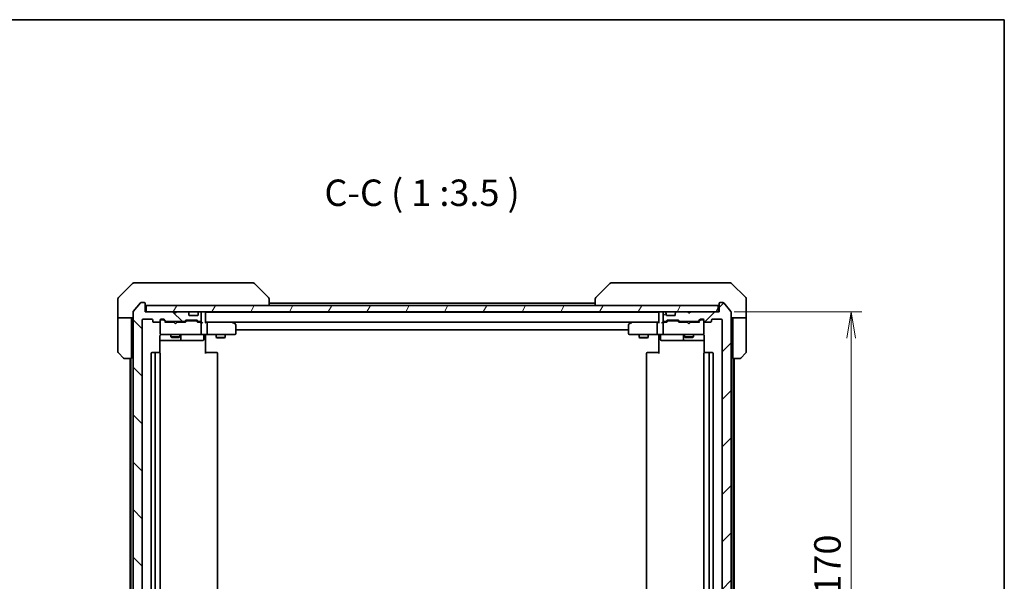
# Model space of a CAD drawing. Units: millimetres. Extents: x -1719 to 5379, y 28 to 1292.
# Drawn here: x 1093 to 1419, y 826 to 1012 of the extents above; entities that cross this region are included whole.
import ezdxf

# ---------------------------------------------------------------- set-up
doc = ezdxf.new("R2010")
doc.units = ezdxf.units.MM
doc.header["$LTSCALE"] = 3.5
doc.layers.get('Defpoints').update_dxf_attribs({"lineweight": 25})
for name, color, linetype, lineweight in [('Border (ISO)', 7, 'Continuous', 35), ('Dimension (ISO)', 7, 'Continuous', 18), ('Hatch (ISO)', 1, 'Continuous', 18), ('Symbol (ISO)', 7, 'Continuous', 18), ('Visible (ISO)', 7, 'Continuous', 35)]:
    doc.layers.add(name, color=color, linetype=linetype, lineweight=lineweight)
doc.styles.add('Note Text (TK)', font='MS PGothic.ttf')
doc.dimstyles.new('Default - Method 1b (TK)', dxfattribs={"dimscale": 3.5, "dimtxt": 2.5, "dimasz": 2.5, "dimexe": 1, "dimexo": 1.5, "dimgap": 1, "dimtad": 1, "dimrnd": 1e-08, "dimdsep": 46, "dimtxsty": 'Note Text (TK)', "dimblk": 'OPEN', "dimcen": 0.09, "dimdle": 5, "dimclrd": 100, "dimclre": 100, "dimclrt": 7, "dimadec": 1, "dimazin": 1, "dimtfac": 1, "dimtmove": 0, "dimatfit": 3, "dimldrblk": 'OPEN', "dimfxl": 1, "dimtolj": 1, "dimlwd": -1, "dimlwe": -1, "dimarcsym": 0})

# ---------------------------------------------------------------- blocks, each defined once
blk = doc.blocks.new('Borders tk図枠')
at = {"layer": 'Border (ISO)'}
for p, q in [((14.5, 289), (405.5, 289)), ((405.5, 289), (405.5, 8))]:
    blk.add_line(p, q, dxfattribs=at)
blk = doc.blocks.new('_Open')
at = {"color": 0, "linetype": 'ByBlock', "lineweight": -2}
for p, q in [((-1, 0.167), (0, 0)), ((-1, -0.167), (0, 0)), ((0, 0), (-1, 0))]:
    blk.add_line(p, q, dxfattribs=at)
blk = doc.blocks.new('*D11')
at = {"layer": 'Defpoints', "color": 0}
for p in [(1324.53, 914.85), (1324.53, 744.85), (1368.58, 744.85)]:
    blk.add_point(p, dxfattribs=at)
at = {"layer": 'Dimension (ISO)', "color": 100}
for p, q in [((1329.78, 914.85), (1372.08, 914.85)), ((1368.58, 906.1), (1368.58, 753.6)), ((1329.78, 744.85), (1372.08, 744.85))]:
    blk.add_line(p, q, dxfattribs=at)
at = {"layer": 'Dimension (ISO)', "color": 100, "xscale": 8.75, "yscale": 8.75, "zscale": 8.75}
for p, rotation in [((1368.58, 914.85), 90), ((1368.58, 744.85), 270)]:
    blk.add_blockref('_Open', p, dxfattribs=dict(at, rotation=rotation))
at = {"layer": 'Dimension (ISO)', "color": 7, "insert": (1360.7, 821.2), "char_height": 8.75, "attachment_point": 4, "rotation": 90, "style": 'Note Text (TK)'}
blk.add_mtext('\\A1;170', dxfattribs=at)

msp = doc.modelspace()

# ---------------------------------------------------------------- hatches: boundary and pattern name
at = {"layer": 'Hatch (ISO)'}
h = msp.add_hatch(dxfattribs=at)
h.set_pattern_fill('ANSI31', color=256, scale=88.9, angle=90.00021, style=0)
h.set_pattern_definition([(135.0002, (0, 0), (-7.857695, -7.85775), [])])
edge = h.paths.add_edge_path()
edge.add_ellipse((1134.5342, 917.5542), major_axis=(0, 0.3), ratio=1, start_angle=270, end_angle=360)
edge.add_line((1134.5342, 917.8542), (1133.4747, 917.8542))
edge.add_ellipse((1133.4747, 917.5542), major_axis=(-0.3, 0), ratio=1, start_angle=270, end_angle=320.194429)
edge.add_line((1133.2442, 917.7462), (1130.9037, 914.9376))
edge.add_ellipse((1131.1342, 914.7455), major_axis=(-0.1921, -0.2305), ratio=1, start_angle=270, end_angle=309.805571)
edge.add_line((1130.8342, 914.7455), (1130.8342, 744.9628))
edge.add_ellipse((1131.1342, 744.9628), major_axis=(0, -0.3), ratio=1, start_angle=270, end_angle=309.805571)
edge.add_line((1130.9037, 744.7707), (1133.2442, 741.9621))
edge.add_ellipse((1133.4747, 742.1542), major_axis=(0.1921, -0.2305), ratio=1, start_angle=270, end_angle=320.194429)
edge.add_line((1133.4747, 741.8542), (1134.5342, 741.8542))
edge.add_ellipse((1134.5342, 742.1542), major_axis=(0.3, 0), ratio=1, start_angle=270, end_angle=360)
edge.add_line((1134.8342, 742.1542), (1134.8342, 744.8542))
edge.add_line((1134.8342, 744.8542), (1144.3342, 744.8542))
edge.add_line((1144.3342, 744.8542), (1144.8342, 745.3542))
edge.add_line((1144.8342, 745.3542), (1145.3342, 744.8542))
edge.add_line((1145.3342, 744.8542), (1148.7099, 744.8542))
edge.add_ellipse((1148.7099, 745.1542), major_axis=(0.3, 0), ratio=1, start_angle=270, end_angle=315)
edge.add_line((1148.9221, 744.942), (1149.2463, 745.2663))
edge.add_ellipse((1149.0342, 745.4784), major_axis=(0.2121, 0.2121), ratio=1, start_angle=270, end_angle=315)
edge.add_line((1149.3342, 745.4784), (1149.3342, 745.8542))
edge.add_ellipse((1149.6342, 745.8542), major_axis=(0, 0.3), ratio=1, start_angle=0, end_angle=90, ccw=False)
edge.add_line((1149.6342, 746.1542), (1152.0342, 746.1542))
edge.add_ellipse((1152.0342, 745.8542), major_axis=(0.3, 0), ratio=1, start_angle=0, end_angle=90, ccw=False)
edge.add_line((1152.3342, 745.8542), (1152.3342, 745.4784))
edge.add_ellipse((1152.6342, 745.4784), major_axis=(0, -0.3), ratio=1, start_angle=270, end_angle=315)
edge.add_line((1152.4221, 745.2663), (1152.7463, 744.942))
edge.add_ellipse((1152.9585, 745.1542), major_axis=(0.2121, -0.2121), ratio=1, start_angle=270, end_angle=315)
edge.add_line((1152.9585, 744.8542), (1153.0342, 744.8542))
edge.add_ellipse((1153.0342, 745.1542), major_axis=(0.3, 0), ratio=1, start_angle=270, end_angle=360)
edge.add_line((1153.3342, 745.1542), (1153.3342, 747.8542))
edge.add_ellipse((1153.0342, 747.8542), major_axis=(0, 0.3), ratio=1, start_angle=270, end_angle=360)
edge.add_line((1153.0342, 748.1542), (1152.6585, 748.1542))
edge.add_ellipse((1152.6585, 747.8542), major_axis=(-0.3, 0), ratio=1, start_angle=270, end_angle=315)
edge.add_line((1152.4463, 748.0663), (1152.1221, 747.742))
edge.add_ellipse((1151.9099, 747.9542), major_axis=(-0.2121, -0.2121), ratio=1, start_angle=45, end_angle=90, ccw=False)
edge.add_line((1151.9099, 747.6542), (1148.4085, 747.6542))
edge.add_ellipse((1148.4085, 747.9542), major_axis=(-0.3, 0), ratio=1, start_angle=45, end_angle=90, ccw=False)
edge.add_line((1148.1963, 747.742), (1147.8721, 748.0663))
edge.add_ellipse((1147.6599, 747.8542), major_axis=(-0.2121, 0.2121), ratio=1, start_angle=270, end_angle=315)
edge.add_line((1147.6599, 748.1542), (1142.0085, 748.1542))
edge.add_ellipse((1142.0085, 747.8542), major_axis=(-0.3, 0), ratio=1, start_angle=270, end_angle=315)
edge.add_line((1141.7963, 748.0663), (1141.1721, 747.442))
edge.add_ellipse((1140.9599, 747.6542), major_axis=(-0.2121, -0.2121), ratio=1, start_angle=45, end_angle=90, ccw=False)
edge.add_line((1140.9599, 747.3542), (1140.1342, 747.3542))
edge.add_ellipse((1140.1342, 747.6542), major_axis=(-0.3, 0), ratio=1, start_angle=0, end_angle=90, ccw=False)
edge.add_line((1139.8342, 747.6542), (1139.8342, 748.0542))
edge.add_ellipse((1139.5342, 748.0542), major_axis=(0, 0.3), ratio=1, start_angle=270, end_angle=360)
edge.add_line((1139.5342, 748.3542), (1137.6342, 748.3542))
edge.add_ellipse((1137.6342, 748.0542), major_axis=(-0.3, 0), ratio=1, start_angle=270, end_angle=360)
edge.add_line((1137.3342, 748.0542), (1137.3342, 747.6542))
edge.add_ellipse((1137.0342, 747.6542), major_axis=(0, -0.3), ratio=1, start_angle=0, end_angle=90, ccw=False)
edge.add_line((1137.0342, 747.3542), (1134.1342, 747.3542))
edge.add_ellipse((1134.1342, 747.6542), major_axis=(-0.3, 0), ratio=1, start_angle=0, end_angle=90, ccw=False)
edge.add_line((1133.8342, 747.6542), (1133.8342, 912.0542))
edge.add_ellipse((1134.1342, 912.0542), major_axis=(0, 0.3), ratio=1, start_angle=0, end_angle=90, ccw=False)
edge.add_line((1134.1342, 912.3542), (1137.0342, 912.3542))
edge.add_ellipse((1137.0342, 912.0542), major_axis=(0.3, 0), ratio=1, start_angle=0, end_angle=90, ccw=False)
edge.add_line((1137.3342, 912.0542), (1137.3342, 911.6542))
edge.add_ellipse((1137.6342, 911.6542), major_axis=(0, -0.3), ratio=1, start_angle=270, end_angle=360)
edge.add_line((1137.6342, 911.3542), (1139.5342, 911.3542))
edge.add_ellipse((1139.5342, 911.6542), major_axis=(0.3, 0), ratio=1, start_angle=270, end_angle=360)
edge.add_line((1139.8342, 911.6542), (1139.8342, 912.0542))
edge.add_ellipse((1140.1342, 912.0542), major_axis=(0, 0.3), ratio=1, start_angle=0, end_angle=90, ccw=False)
edge.add_line((1140.1342, 912.3542), (1140.9599, 912.3542))
edge.add_ellipse((1140.9599, 912.0542), major_axis=(0.3, 0), ratio=1, start_angle=45, end_angle=90, ccw=False)
edge.add_line((1141.1721, 912.2663), (1141.7963, 911.642))
edge.add_ellipse((1142.0085, 911.8542), major_axis=(0.2121, -0.2121), ratio=1, start_angle=270, end_angle=315)
edge.add_line((1142.0085, 911.5542), (1147.6599, 911.5542))
edge.add_ellipse((1147.6599, 911.8542), major_axis=(0.3, 0), ratio=1, start_angle=270, end_angle=315)
edge.add_line((1147.8721, 911.642), (1148.1963, 911.9663))
edge.add_ellipse((1148.4085, 911.7542), major_axis=(0.2121, 0.2121), ratio=1, start_angle=45, end_angle=90, ccw=False)
edge.add_line((1148.4085, 912.0542), (1151.9099, 912.0542))
edge.add_ellipse((1151.9099, 911.7542), major_axis=(0.3, 0), ratio=1, start_angle=45, end_angle=90, ccw=False)
edge.add_line((1152.1221, 911.9663), (1152.4463, 911.642))
edge.add_ellipse((1152.6585, 911.8542), major_axis=(0.2121, -0.2121), ratio=1, start_angle=270, end_angle=315)
edge.add_line((1152.6585, 911.5542), (1153.0342, 911.5542))
edge.add_ellipse((1153.0342, 911.8542), major_axis=(0.3, 0), ratio=1, start_angle=270, end_angle=360)
edge.add_line((1153.3342, 911.8542), (1153.3342, 914.5542))
edge.add_ellipse((1153.0342, 914.5542), major_axis=(0, 0.3), ratio=1, start_angle=270, end_angle=360)
edge.add_line((1153.0342, 914.8542), (1152.9585, 914.8542))
edge.add_ellipse((1152.9585, 914.5542), major_axis=(-0.3, 0), ratio=1, start_angle=270, end_angle=315)
edge.add_line((1152.7463, 914.7663), (1152.4221, 914.442))
edge.add_ellipse((1152.6342, 914.2299), major_axis=(-0.2121, -0.2121), ratio=1, start_angle=270, end_angle=315)
edge.add_line((1152.3342, 914.2299), (1152.3342, 913.8542))
edge.add_ellipse((1152.0342, 913.8542), major_axis=(0, -0.3), ratio=1, start_angle=0, end_angle=90, ccw=False)
edge.add_line((1152.0342, 913.5542), (1149.6342, 913.5542))
edge.add_ellipse((1149.6342, 913.8542), major_axis=(-0.3, 0), ratio=1, start_angle=0, end_angle=90, ccw=False)
edge.add_line((1149.3342, 913.8542), (1149.3342, 914.2299))
edge.add_ellipse((1149.0342, 914.2299), major_axis=(0, 0.3), ratio=1, start_angle=270, end_angle=315)
edge.add_line((1149.2463, 914.442), (1148.9221, 914.7663))
edge.add_ellipse((1148.7099, 914.5542), major_axis=(-0.2121, 0.2121), ratio=1, start_angle=270, end_angle=315)
edge.add_line((1148.7099, 914.8542), (1145.3342, 914.8542))
edge.add_line((1145.3342, 914.8542), (1144.8342, 914.3542))
edge.add_line((1144.8342, 914.3542), (1144.3342, 914.8542))
edge.add_line((1144.3342, 914.8542), (1134.8342, 914.8542))
edge.add_line((1134.8342, 914.8542), (1134.8342, 917.5542))
h = msp.add_hatch(dxfattribs=at)
h.set_pattern_fill('ANSI31', color=256, scale=88.9, angle=14.999978, style=0)
h.set_pattern_definition([(60, (0, 0), (-9.623705, 5.55625), [])])
h.paths.add_polyline_path([(1324.5342, 914.8542), (1324.5342, 916.8542), (1135.1342, 916.8542), (1135.1342, 914.8542)])
h = msp.add_hatch(dxfattribs=at)
h.set_pattern_fill('ANSI31', color=256, scale=88.9, style=0)
h.set_pattern_definition([(45, (0, 0), (-7.857724, 7.857724), [])])
edge = h.paths.add_edge_path()
edge.add_ellipse((1325.1342, 917.5542), major_axis=(-0.3, 0), ratio=1, start_angle=270, end_angle=360)
edge.add_line((1324.8342, 917.5542), (1324.8342, 914.8542))
edge.add_line((1324.8342, 914.8542), (1315.3342, 914.8542))
edge.add_line((1315.3342, 914.8542), (1314.8342, 914.3542))
edge.add_line((1314.8342, 914.3542), (1314.3342, 914.8542))
edge.add_line((1314.3342, 914.8542), (1310.9585, 914.8542))
edge.add_ellipse((1310.9585, 914.5542), major_axis=(-0.3, 0), ratio=1, start_angle=270, end_angle=315)
edge.add_line((1310.7463, 914.7663), (1310.4221, 914.442))
edge.add_ellipse((1310.6342, 914.2299), major_axis=(-0.2121, -0.2121), ratio=1, start_angle=270, end_angle=315)
edge.add_line((1310.3342, 914.2299), (1310.3342, 913.8542))
edge.add_ellipse((1310.0342, 913.8542), major_axis=(0, -0.3), ratio=1, start_angle=0, end_angle=90, ccw=False)
edge.add_line((1310.0342, 913.5542), (1307.6342, 913.5542))
edge.add_ellipse((1307.6342, 913.8542), major_axis=(-0.3, 0), ratio=1, start_angle=0, end_angle=90, ccw=False)
edge.add_line((1307.3342, 913.8542), (1307.3342, 914.2299))
edge.add_ellipse((1307.0342, 914.2299), major_axis=(0, 0.3), ratio=1, start_angle=270, end_angle=315)
edge.add_line((1307.2463, 914.442), (1306.9221, 914.7663))
edge.add_ellipse((1306.7099, 914.5542), major_axis=(-0.2121, 0.2121), ratio=1, start_angle=270, end_angle=315)
edge.add_line((1306.7099, 914.8542), (1306.6342, 914.8542))
edge.add_ellipse((1306.6342, 914.5542), major_axis=(-0.3, 0), ratio=1, start_angle=270, end_angle=360)
edge.add_line((1306.3342, 914.5542), (1306.3342, 911.8542))
edge.add_ellipse((1306.6342, 911.8542), major_axis=(0, -0.3), ratio=1, start_angle=270, end_angle=360)
edge.add_line((1306.6342, 911.5542), (1307.0099, 911.5542))
edge.add_ellipse((1307.0099, 911.8542), major_axis=(0.3, 0), ratio=1, start_angle=270, end_angle=315)
edge.add_line((1307.2221, 911.642), (1307.5463, 911.9663))
edge.add_ellipse((1307.7585, 911.7542), major_axis=(0.2121, 0.2121), ratio=1, start_angle=45, end_angle=90, ccw=False)
edge.add_line((1307.7585, 912.0542), (1311.2599, 912.0542))
edge.add_ellipse((1311.2599, 911.7542), major_axis=(0.3, 0), ratio=1, start_angle=45, end_angle=90, ccw=False)
edge.add_line((1311.4721, 911.9663), (1311.7963, 911.642))
edge.add_ellipse((1312.0085, 911.8542), major_axis=(0.2121, -0.2121), ratio=1, start_angle=270, end_angle=315)
edge.add_line((1312.0085, 911.5542), (1317.6599, 911.5542))
edge.add_ellipse((1317.6599, 911.8542), major_axis=(0.3, 0), ratio=1, start_angle=270, end_angle=315)
edge.add_line((1317.8721, 911.642), (1318.4963, 912.2663))
edge.add_ellipse((1318.7085, 912.0542), major_axis=(0.2121, 0.2121), ratio=1, start_angle=45, end_angle=90, ccw=False)
edge.add_line((1318.7085, 912.3542), (1319.5342, 912.3542))
edge.add_ellipse((1319.5342, 912.0542), major_axis=(0.3, 0), ratio=1, start_angle=0, end_angle=90, ccw=False)
edge.add_line((1319.8342, 912.0542), (1319.8342, 911.6542))
edge.add_ellipse((1320.1342, 911.6542), major_axis=(0, -0.3), ratio=1, start_angle=270, end_angle=360)
edge.add_line((1320.1342, 911.3542), (1322.0342, 911.3542))
edge.add_ellipse((1322.0342, 911.6542), major_axis=(0.3, 0), ratio=1, start_angle=270, end_angle=360)
edge.add_line((1322.3342, 911.6542), (1322.3342, 912.0542))
edge.add_ellipse((1322.6342, 912.0542), major_axis=(0, 0.3), ratio=1, start_angle=0, end_angle=90, ccw=False)
edge.add_line((1322.6342, 912.3542), (1325.5342, 912.3542))
edge.add_ellipse((1325.5342, 912.0542), major_axis=(0.3, 0), ratio=1, start_angle=0, end_angle=90, ccw=False)
edge.add_line((1325.8342, 912.0542), (1325.8342, 747.6542))
edge.add_ellipse((1325.5342, 747.6542), major_axis=(0, -0.3), ratio=1, start_angle=0, end_angle=90, ccw=False)
edge.add_line((1325.5342, 747.3542), (1322.6342, 747.3542))
edge.add_ellipse((1322.6342, 747.6542), major_axis=(-0.3, 0), ratio=1, start_angle=0, end_angle=90, ccw=False)
edge.add_line((1322.3342, 747.6542), (1322.3342, 748.0542))
edge.add_ellipse((1322.0342, 748.0542), major_axis=(0, 0.3), ratio=1, start_angle=270, end_angle=360)
edge.add_line((1322.0342, 748.3542), (1320.1342, 748.3542))
edge.add_ellipse((1320.1342, 748.0542), major_axis=(-0.3, 0), ratio=1, start_angle=270, end_angle=360)
edge.add_line((1319.8342, 748.0542), (1319.8342, 747.6542))
edge.add_ellipse((1319.5342, 747.6542), major_axis=(0, -0.3), ratio=1, start_angle=0, end_angle=90, ccw=False)
edge.add_line((1319.5342, 747.3542), (1318.7085, 747.3542))
edge.add_ellipse((1318.7085, 747.6542), major_axis=(-0.3, 0), ratio=1, start_angle=45, end_angle=90, ccw=False)
edge.add_line((1318.4963, 747.442), (1317.8721, 748.0663))
edge.add_ellipse((1317.6599, 747.8542), major_axis=(-0.2121, 0.2121), ratio=1, start_angle=270, end_angle=315)
edge.add_line((1317.6599, 748.1542), (1312.0085, 748.1542))
edge.add_ellipse((1312.0085, 747.8542), major_axis=(-0.3, 0), ratio=1, start_angle=270, end_angle=315)
edge.add_line((1311.7963, 748.0663), (1311.4721, 747.742))
edge.add_ellipse((1311.2599, 747.9542), major_axis=(-0.2121, -0.2121), ratio=1, start_angle=45, end_angle=90, ccw=False)
edge.add_line((1311.2599, 747.6542), (1307.7585, 747.6542))
edge.add_ellipse((1307.7585, 747.9542), major_axis=(-0.3, 0), ratio=1, start_angle=45, end_angle=90, ccw=False)
edge.add_line((1307.5463, 747.742), (1307.2221, 748.0663))
edge.add_ellipse((1307.0099, 747.8542), major_axis=(-0.2121, 0.2121), ratio=1, start_angle=270, end_angle=315)
edge.add_line((1307.0099, 748.1542), (1306.6342, 748.1542))
edge.add_ellipse((1306.6342, 747.8542), major_axis=(-0.3, 0), ratio=1, start_angle=270, end_angle=360)
edge.add_line((1306.3342, 747.8542), (1306.3342, 745.1542))
edge.add_ellipse((1306.6342, 745.1542), major_axis=(0, -0.3), ratio=1, start_angle=270, end_angle=360)
edge.add_line((1306.6342, 744.8542), (1306.7099, 744.8542))
edge.add_ellipse((1306.7099, 745.1542), major_axis=(0.3, 0), ratio=1, start_angle=270, end_angle=315)
edge.add_line((1306.9221, 744.942), (1307.2463, 745.2663))
edge.add_ellipse((1307.0342, 745.4784), major_axis=(0.2121, 0.2121), ratio=1, start_angle=270, end_angle=315)
edge.add_line((1307.3342, 745.4784), (1307.3342, 745.8542))
edge.add_ellipse((1307.6342, 745.8542), major_axis=(0, 0.3), ratio=1, start_angle=0, end_angle=90, ccw=False)
edge.add_line((1307.6342, 746.1542), (1310.0342, 746.1542))
edge.add_ellipse((1310.0342, 745.8542), major_axis=(0.3, 0), ratio=1, start_angle=0, end_angle=90, ccw=False)
edge.add_line((1310.3342, 745.8542), (1310.3342, 745.4784))
edge.add_ellipse((1310.6342, 745.4784), major_axis=(0, -0.3), ratio=1, start_angle=270, end_angle=315)
edge.add_line((1310.4221, 745.2663), (1310.7463, 744.942))
edge.add_ellipse((1310.9585, 745.1542), major_axis=(0.2121, -0.2121), ratio=1, start_angle=270, end_angle=315)
edge.add_line((1310.9585, 744.8542), (1314.3342, 744.8542))
edge.add_line((1314.3342, 744.8542), (1314.8342, 745.3542))
edge.add_line((1314.8342, 745.3542), (1315.3342, 744.8542))
edge.add_line((1315.3342, 744.8542), (1324.8342, 744.8542))
edge.add_line((1324.8342, 744.8542), (1324.8342, 742.1542))
edge.add_ellipse((1325.1342, 742.1542), major_axis=(0, -0.3), ratio=1, start_angle=270, end_angle=360)
edge.add_line((1325.1342, 741.8542), (1326.1937, 741.8542))
edge.add_ellipse((1326.1937, 742.1542), major_axis=(0.3, 0), ratio=1, start_angle=270, end_angle=320.194429)
edge.add_line((1326.4241, 741.9621), (1328.7647, 744.7707))
edge.add_ellipse((1328.5342, 744.9628), major_axis=(0.1921, 0.2305), ratio=1, start_angle=270, end_angle=309.805571)
edge.add_line((1328.8342, 744.9628), (1328.8342, 914.7455))
edge.add_ellipse((1328.5342, 914.7455), major_axis=(0, 0.3), ratio=1, start_angle=270, end_angle=309.805571)
edge.add_line((1328.7647, 914.9376), (1326.4241, 917.7462))
edge.add_ellipse((1326.1937, 917.5542), major_axis=(-0.1921, 0.2305), ratio=1, start_angle=270, end_angle=320.194429)
edge.add_line((1326.1937, 917.8542), (1325.1342, 917.8542))

# ---------------------------------------------------------------- linework, layer by layer
at = {"layer": 'Visible (ISO)'}
for p, q in [((1130.6877, 924.2077), (1125.9806, 919.5006)), ((1131.0413, 924.3542), (1133.8342, 924.3542)), ((1135.1713, 924.3542), (1133.8342, 924.3542)), ((1136.6394, 924.3542), (1135.1713, 924.3542)), ((1169.6514, 924.3542), (1136.6394, 924.3542)), ((1170.6271, 924.3542), (1169.6514, 924.3542)), ((1170.9806, 924.2077), (1175.6877, 919.5006)), ((1288.6877, 924.2077), (1283.9806, 919.5006)), ((1290.0169, 924.3542), (1289.0413, 924.3542)), ((1323.029, 924.3542), (1290.0169, 924.3542)), ((1324.4971, 924.3542), (1323.029, 924.3542)), ((1325.8342, 924.3542), (1324.4971, 924.3542)), ((1325.8342, 924.3542), (1328.6271, 924.3542)), ((1333.6877, 919.5006), (1328.9806, 924.2077)), ((1125.8342, 916.8542), (1125.8342, 919.147)), ((1125.8342, 912.8542), (1125.8342, 916.8542)), ((1133.2442, 917.7462), (1130.9037, 914.9376)), ((1134.5342, 917.8542), (1133.4747, 917.8542)), ((1134.8342, 914.8542), (1134.8342, 917.5542)), ((1324.5342, 916.8542), (1135.1342, 916.8542)), ((1135.1342, 916.8542), (1135.1342, 914.8542)), ((1175.8342, 919.147), (1175.8342, 919.147)), ((1175.8342, 916.8542), (1175.8342, 919.147)), ((1283.8342, 917.6542), (1175.8342, 917.6542)), ((1283.8342, 919.147), (1283.8342, 919.147)), ((1283.8342, 919.147), (1283.8342, 916.8542)), ((1324.5342, 914.8542), (1324.5342, 916.8542)), ((1324.8342, 917.5542), (1324.8342, 914.8542)), ((1326.1937, 917.8542), (1325.1342, 917.8542)), ((1328.7647, 914.9376), (1326.4241, 917.7462)), ((1333.8342, 916.8542), (1333.8342, 919.147)), ((1333.8342, 912.8542), (1333.8342, 916.8542)), ((1130.8342, 912.8542), (1125.8342, 912.8542)), ((1125.8342, 912.8542), (1125.8342, 911.8542)), ((1130.3342, 911.8542), (1130.3342, 912.8542)), ((1130.8342, 914.7455), (1130.8342, 744.9628)), ((1144.3342, 914.8542), (1134.8342, 914.8542)), ((1135.1342, 914.8542), (1324.5342, 914.8542)), ((1144.8342, 914.3542), (1144.3342, 914.8542)), ((1144.508, 914.7663), (1144.4201, 914.8542)), ((1144.508, 914.7663), (1144.8772, 914.3971)), ((1145.3342, 914.8542), (1144.8342, 914.3542)), ((1148.7099, 914.8542), (1145.3342, 914.8542)), ((1149.2463, 914.442), (1148.9221, 914.7663)), ((1149.2668, 914.4216), (1149.2463, 914.442)), ((1149.3342, 913.8542), (1149.3342, 914.2299)), ((1152.0342, 913.5542), (1149.6342, 913.5542)), ((1152.3342, 914.2299), (1152.3342, 913.8542)), ((1152.4221, 914.442), (1152.4016, 914.4216)), ((1152.7463, 914.7663), (1152.4221, 914.442)), ((1153.0342, 914.8542), (1152.9585, 914.8542)), ((1153.3342, 911.8542), (1153.3342, 914.5542)), ((1154.8342, 914.6542), (1154.8342, 914.8542)), ((1154.8342, 914.5542), (1154.8342, 914.6542)), ((1304.8342, 914.6542), (1154.8342, 914.6542)), ((1154.8342, 911.2663), (1154.8342, 914.5542)), ((1304.8342, 914.8542), (1304.8342, 914.6542)), ((1304.8342, 914.6542), (1304.8342, 914.5542)), ((1304.8342, 914.5542), (1304.8342, 911.2663)), ((1306.3342, 914.5542), (1306.3342, 911.8542)), ((1306.7099, 914.8542), (1306.6342, 914.8542)), ((1307.2463, 914.442), (1306.9221, 914.7663)), ((1307.2668, 914.4216), (1307.2463, 914.442)), ((1307.3342, 913.8542), (1307.3342, 914.2299)), ((1310.0342, 913.5542), (1307.6342, 913.5542)), ((1310.3342, 914.2299), (1310.3342, 913.8542)), ((1310.4221, 914.442), (1310.4016, 914.4216)), ((1310.7463, 914.7663), (1310.4221, 914.442)), ((1314.3342, 914.8542), (1310.9585, 914.8542)), ((1314.8342, 914.3542), (1314.3342, 914.8542)), ((1315.3342, 914.8542), (1314.8342, 914.3542)), ((1324.8342, 914.8542), (1315.3342, 914.8542)), ((1328.8342, 744.9628), (1328.8342, 914.7455)), ((1333.8342, 912.8542), (1328.8342, 912.8542)), ((1329.3342, 912.8542), (1329.3342, 911.8542)), ((1333.8342, 911.8542), (1333.8342, 912.8542)), ((1125.8342, 911.8542), (1125.8342, 901.5613)), ((1130.3342, 899.3542), (1130.3342, 911.8542)), ((1133.8342, 747.6542), (1133.8342, 912.0542)), ((1134.1342, 912.3542), (1137.0342, 912.3542)), ((1137.3342, 912.0542), (1137.3342, 911.6542)), ((1137.6342, 911.3542), (1139.5342, 911.3542)), ((1139.8342, 911.6542), (1139.8342, 912.0542)), ((1139.8342, 911.6542), (1139.8342, 907.6542)), ((1140.1342, 912.3542), (1140.9599, 912.3542)), ((1140.6234, 912.1542), (1140.1342, 912.1542)), ((1140.7599, 912.1542), (1140.6234, 912.1542)), ((1140.9721, 912.0663), (1141.6842, 911.3542)), ((1141.1721, 912.2663), (1141.7963, 911.642)), ((1144.4201, 911.3542), (1141.5081, 911.3542)), ((1142.0085, 911.5542), (1147.6599, 911.5542)), ((1143.3342, 911.5542), (1143.3342, 911.3542)), ((1144.4801, 911.2942), (1144.4201, 911.3542)), ((1144.9201, 910.8542), (1144.4801, 911.2942)), ((1144.9201, 910.8542), (1145.3601, 911.2942)), ((1145.4201, 911.3542), (1145.3601, 911.2942)), ((1148.1603, 911.3542), (1145.4201, 911.3542)), ((1146.3342, 911.5542), (1146.3342, 911.3542)), ((1147.8721, 911.642), (1148.1963, 911.9663)), ((1147.9842, 911.3542), (1148.3963, 911.7663)), ((1148.4085, 912.0542), (1151.9099, 912.0542)), ((1148.7519, 911.8542), (1148.6085, 911.8542)), ((1151.5665, 911.8542), (1148.7519, 911.8542)), ((1151.7099, 911.8542), (1151.5665, 911.8542)), ((1151.9221, 911.7663), (1152.3342, 911.3542)), ((1152.1221, 911.9663), (1152.4463, 911.642)), ((1153.0342, 911.3542), (1152.1581, 911.3542)), ((1152.6585, 911.5542), (1153.0342, 911.5542)), ((1153.4099, 911.3542), (1153.0342, 911.3542)), ((1153.3342, 907.6542), (1153.3342, 911.0542)), ((1155.2099, 911.3542), (1154.8342, 911.3542)), ((1163.8009, 911.3542), (1155.2099, 911.3542)), ((1155.2099, 911.3542), (1304.4585, 911.3542)), ((1155.3342, 911.0542), (1155.3342, 907.6542)), ((1163.7708, 911.0542), (1163.9264, 911.2098)), ((1163.9809, 911.2942), (1163.9009, 911.3542)), ((1164.7142, 910.7442), (1163.9809, 911.2942)), ((1164.8342, 907.6542), (1164.8342, 910.5042)), ((1294.8342, 910.5042), (1294.8342, 907.6542)), ((1295.6875, 911.2942), (1294.9542, 910.7442)), ((1295.7675, 911.3542), (1295.6875, 911.2942)), ((1295.8976, 911.0542), (1295.742, 911.2098)), ((1304.4585, 911.3542), (1295.8675, 911.3542)), ((1304.3342, 911.0542), (1304.3342, 907.6542)), ((1304.8342, 911.3542), (1304.4585, 911.3542)), ((1306.6342, 911.3542), (1306.2585, 911.3542)), ((1306.3342, 911.0542), (1306.3342, 907.6542)), ((1306.6342, 911.5542), (1307.0099, 911.5542)), ((1307.5103, 911.3542), (1306.6342, 911.3542)), ((1307.2221, 911.642), (1307.5463, 911.9663)), ((1307.3342, 911.3542), (1307.7463, 911.7663)), ((1307.7585, 912.0542), (1311.2599, 912.0542)), ((1308.1019, 911.8542), (1307.9585, 911.8542)), ((1310.9165, 911.8542), (1308.1019, 911.8542)), ((1311.0599, 911.8542), (1310.9165, 911.8542)), ((1311.2721, 911.7663), (1311.6842, 911.3542)), ((1311.4721, 911.9663), (1311.7963, 911.642)), ((1314.3342, 911.3542), (1311.5081, 911.3542)), ((1312.0085, 911.5542), (1317.6599, 911.5542)), ((1313.3342, 911.5542), (1313.3342, 911.3542)), ((1314.3942, 911.2942), (1314.3342, 911.3542)), ((1314.8342, 910.8542), (1314.3942, 911.2942)), ((1314.8342, 910.8542), (1315.2742, 911.2942)), ((1315.3342, 911.3542), (1315.2742, 911.2942)), ((1318.1603, 911.3542), (1315.3342, 911.3542)), ((1316.3342, 911.5542), (1316.3342, 911.3542)), ((1317.8721, 911.642), (1318.4963, 912.2663)), ((1317.9842, 911.3542), (1318.6963, 912.0663)), ((1318.7085, 912.3542), (1319.5342, 912.3542)), ((1319.045, 912.1542), (1318.9085, 912.1542)), ((1319.5342, 912.1542), (1319.045, 912.1542)), ((1319.8342, 912.0542), (1319.8342, 911.6542)), ((1319.8342, 907.6542), (1319.8342, 911.6542)), ((1320.1342, 911.3542), (1322.0342, 911.3542)), ((1322.3342, 911.6542), (1322.3342, 912.0542)), ((1322.6342, 912.3542), (1325.5342, 912.3542)), ((1325.8342, 912.0542), (1325.8342, 747.6542)), ((1329.3342, 899.3542), (1329.3342, 911.8542)), ((1333.8342, 911.8542), (1333.8342, 901.5613)), ((1139.7444, 901.2682), (1139.7444, 906.8542)), ((1139.8342, 907.6542), (1139.8342, 907.6308)), ((1140.1342, 907.3542), (1141.0196, 907.3542)), ((1141.0196, 907.3542), (1152.216, 907.3542)), ((1143.3342, 907.3542), (1143.3342, 906.5042)), ((1143.3342, 906.5042), (1146.3342, 906.5042)), ((1143.6409, 906.3508), (1143.3342, 906.5042)), ((1146.0275, 906.3508), (1143.6409, 906.3508)), ((1146.0275, 906.3508), (1146.3342, 906.5042)), ((1146.3342, 907.3542), (1146.3342, 906.5042)), ((1146.6287, 905.6542), (1146.6287, 907.0542)), ((1152.216, 907.3542), (1153.0342, 907.3542)), ((1155.2099, 907.3542), (1153.0342, 907.3542)), ((1154.2329, 907.0542), (1154.2329, 905.6542)), ((1154.8342, 907.3464), (1154.8342, 907.1291)), ((1154.8342, 906.8542), (1154.8342, 907.1291)), ((1154.8342, 906.8542), (1154.8342, 901.0542)), ((1155.2099, 907.3542), (1163.7708, 907.3542)), ((1158.3342, 907.3542), (1158.3342, 906.3042)), ((1158.3342, 906.3042), (1161.3342, 906.3042)), ((1158.6409, 906.1508), (1158.3342, 906.3042)), ((1161.0275, 906.1508), (1158.6409, 906.1508)), ((1161.0275, 906.1508), (1161.3342, 906.3042)), ((1161.3342, 907.3542), (1161.3342, 906.3042)), ((1163.7708, 907.3542), (1164.5342, 907.3542)), ((1164.8342, 908.8542), (1294.8342, 908.8542)), ((1295.1342, 907.3542), (1295.8976, 907.3542)), ((1295.8976, 907.3542), (1304.4585, 907.3542)), ((1298.3342, 907.3542), (1298.3342, 906.3042)), ((1298.3342, 906.3042), (1301.3342, 906.3042)), ((1298.6409, 906.1508), (1298.3342, 906.3042)), ((1301.0275, 906.1508), (1298.6409, 906.1508)), ((1301.0275, 906.1508), (1301.3342, 906.3042)), ((1301.3342, 907.3542), (1301.3342, 906.3042)), ((1306.6342, 907.3542), (1304.4585, 907.3542)), ((1304.8342, 907.1291), (1304.8342, 907.3464)), ((1304.8342, 907.1291), (1304.8342, 906.8542)), ((1304.8342, 901.0542), (1304.8342, 906.8542)), ((1305.4355, 907.0542), (1305.4355, 905.6542)), ((1306.6342, 907.3542), (1307.4524, 907.3542)), ((1307.4524, 907.3542), (1318.6488, 907.3542)), ((1313.0397, 907.0542), (1313.0397, 905.6542)), ((1313.3342, 907.3542), (1313.3342, 906.5042)), ((1313.3342, 906.5042), (1316.3342, 906.5042)), ((1313.6409, 906.3508), (1313.3342, 906.5042)), ((1316.0275, 906.3508), (1313.6409, 906.3508)), ((1316.0275, 906.3508), (1316.3342, 906.5042)), ((1316.3342, 907.3542), (1316.3342, 906.5042)), ((1318.6488, 907.3542), (1319.5342, 907.3542)), ((1319.8342, 907.6308), (1319.8342, 907.6542)), ((1319.924, 906.8542), (1319.924, 901.2682)), ((1139.7444, 905.3542), (1146.1571, 905.3542)), ((1146.1571, 905.3542), (1146.3287, 905.3542)), ((1146.3287, 905.3542), (1150.0032, 905.3542)), ((1150.0032, 905.3542), (1153.9329, 905.3542)), ((1305.7355, 905.3542), (1309.6651, 905.3542)), ((1309.6651, 905.3542), (1313.3397, 905.3542)), ((1313.3397, 905.3542), (1313.5112, 905.3542)), ((1313.5112, 905.3542), (1319.924, 905.3542)), ((1127.6877, 899.5006), (1125.9806, 901.2077)), ((1136.8342, 901.0542), (1136.8342, 758.6542)), ((1138.4342, 901.3542), (1137.1342, 901.3542)), ((1138.1342, 901.0542), (1138.1342, 758.6542)), ((1138.6271, 901.3542), (1138.4342, 901.3542)), ((1138.6271, 901.3542), (1138.7685, 901.3542)), ((1139.4756, 901.3542), (1138.7685, 901.3542)), ((1139.4756, 901.3542), (1139.5342, 901.3542)), ((1139.8342, 758.6542), (1139.8342, 901.0542)), ((1154.8342, 901.3542), (1155.2484, 901.3542)), ((1157.6271, 901.3542), (1155.2484, 901.3542)), ((1157.6271, 901.3542), (1157.7685, 901.3542)), ((1158.4756, 901.3542), (1157.7685, 901.3542)), ((1158.4756, 901.3542), (1158.5342, 901.3542)), ((1158.8342, 758.6542), (1158.8342, 901.0542)), ((1300.8342, 901.0542), (1300.8342, 758.6542)), ((1301.1342, 901.3542), (1301.1928, 901.3542)), ((1301.8999, 901.3542), (1301.1928, 901.3542)), ((1301.8999, 901.3542), (1302.0413, 901.3542)), ((1304.42, 901.3542), (1302.0413, 901.3542)), ((1304.42, 901.3542), (1304.8342, 901.3542)), ((1319.8342, 901.0542), (1319.8342, 758.6542)), ((1320.1342, 901.3542), (1320.1928, 901.3542)), ((1320.8999, 901.3542), (1320.1928, 901.3542)), ((1320.8999, 901.3542), (1321.0413, 901.3542)), ((1321.2342, 901.3542), (1321.0413, 901.3542)), ((1322.5342, 901.3542), (1321.2342, 901.3542)), ((1321.5342, 758.6542), (1321.5342, 901.0542)), ((1322.8342, 758.6542), (1322.8342, 901.0542)), ((1333.6877, 901.2077), (1331.9806, 899.5006)), ((1130.3342, 899.3542), (1128.0413, 899.3542)), ((1129.8342, 899.3542), (1129.8342, 760.3542)), ((1130.1342, 899.3542), (1130.1342, 760.3542)), ((1331.6271, 899.3542), (1329.3342, 899.3542)), ((1329.5342, 760.3542), (1329.5342, 899.3542)), ((1329.8342, 760.3542), (1329.8342, 899.3542))]:
    msp.add_line(p, q, dxfattribs=at)
for centre, radius, start, end in [((1131.0413, 923.8542), 0.5, 90, 135), ((1170.6271, 923.8542), 0.5, 45, 90), ((1289.0413, 923.8542), 0.5, 90, 135), ((1328.6271, 923.8542), 0.5, 45, 90), ((1126.3342, 919.147), 0.5, 135, 180), ((1175.3342, 919.147), 0.5, 0, 45), ((1284.3342, 919.147), 0.5, 135, 180), ((1333.3342, 919.147), 0.5, 0, 45), ((1133.4747, 917.5542), 0.3, 90, 140.194429), ((1134.5342, 917.5542), 0.3, 0, 90), ((1135.1342, 917.1542), 0.3, 180, 270), ((1324.5342, 917.1542), 0.3, 270, 0), ((1325.1342, 917.5542), 0.3, 90, 180), ((1326.1937, 917.5542), 0.3, 39.805571, 90), ((1131.1342, 914.7455), 0.3, 140.194429, 180), ((1144.7201, 914.5542), 0.3, 135, 146.686674), ((1148.7099, 914.5542), 0.3, 45, 90), ((1149.0342, 914.2299), 0.3, 0, 45), ((1149.6342, 913.8542), 0.3, 180, 270), ((1152.0342, 913.8542), 0.3, 270, 0), ((1152.6342, 914.2299), 0.3, 135, 180), ((1152.9585, 914.5542), 0.3, 90, 135), ((1153.0342, 914.5542), 0.3, 0, 90), ((1154.5342, 914.5542), 0.3, 0, 90), ((1305.1342, 914.5542), 0.3, 90, 180), ((1306.6342, 914.5542), 0.3, 90, 180), ((1306.7099, 914.5542), 0.3, 45, 90), ((1307.0342, 914.2299), 0.3, 0, 45), ((1307.6342, 913.8542), 0.3, 180, 270), ((1310.0342, 913.8542), 0.3, 270, 0), ((1310.6342, 914.2299), 0.3, 135, 180), ((1310.9585, 914.5542), 0.3, 90, 135), ((1328.5342, 914.7455), 0.3, 0, 39.805571), ((1134.1342, 912.0542), 0.3, 90, 180), ((1137.0342, 912.0542), 0.3, 0, 90), ((1137.6342, 911.6542), 0.3, 180, 270), ((1139.5342, 911.6542), 0.3, 270, 0), ((1140.1342, 912.0542), 0.3, 90, 180), ((1140.1342, 911.8542), 0.3, 90, 180), ((1140.9599, 912.0542), 0.3, 45, 90), ((1142.0085, 911.8542), 0.3, 225, 270), ((1147.6599, 911.8542), 0.3, 270, 315), ((1148.4085, 911.7542), 0.3, 90, 135), ((1151.9099, 911.7542), 0.3, 45, 90), ((1152.6585, 911.8542), 0.3, 225, 270), ((1153.0342, 911.8542), 0.3, 270, 0), ((1153.0342, 911.0542), 0.3, 66.562016, 90), ((1153.0342, 911.0542), 0.3, 0, 31.244455), ((1163.8009, 911.0542), 0.3, 66.562004, 90), ((1163.8009, 911.0542), 0.3, 53.130102, 66.562021), ((1164.5342, 910.5042), 0.3, 0, 53.130102), ((1295.1342, 910.5042), 0.3, 126.869898, 180), ((1295.8675, 911.0542), 0.3, 113.437984, 126.869898), ((1295.8675, 911.0542), 0.3, 90, 113.437984), ((1306.6342, 911.8542), 0.3, 180, 270), ((1306.6342, 911.0542), 0.3, 148.755545, 180), ((1306.6342, 911.0542), 0.3, 90, 113.437996), ((1307.0099, 911.8542), 0.3, 270, 315), ((1307.7585, 911.7542), 0.3, 90, 135), ((1311.2599, 911.7542), 0.3, 45, 90), ((1312.0085, 911.8542), 0.3, 225, 270), ((1317.6599, 911.8542), 0.3, 270, 315), ((1318.7085, 912.0542), 0.3, 90, 135), ((1319.5342, 912.0542), 0.3, 0, 90), ((1319.5342, 911.8542), 0.3, 0, 90), ((1320.1342, 911.6542), 0.3, 180, 270), ((1322.0342, 911.6542), 0.3, 270, 0), ((1322.6342, 912.0542), 0.3, 90, 180), ((1325.5342, 912.0542), 0.3, 0, 90), ((1140.1342, 907.6542), 0.3, 180, 270), ((1140.1342, 907.6287), 0.3, 180, 284.477512), ((1140.3342, 906.8542), 0.5, 90, 104.477512), ((1146.9287, 907.0542), 0.3, 90, 180), ((1153.0342, 907.6542), 0.3, 270, 0), ((1154.5329, 907.0542), 0.3, 90, 180), ((1164.5342, 907.6542), 0.3, 270, 0), ((1295.1342, 907.6542), 0.3, 180, 270), ((1305.1355, 907.0542), 0.3, 0, 90), ((1306.6342, 907.6542), 0.3, 180, 270), ((1312.7397, 907.0542), 0.3, 0, 90), ((1319.3342, 906.8542), 0.5, 75.522488, 90), ((1319.5342, 907.6287), 0.3, 255.522488, 0), ((1319.5342, 907.6542), 0.3, 270, 0), ((1146.3287, 905.6542), 0.3, 270, 0), ((1153.9329, 905.6542), 0.3, 270, 0), ((1305.7355, 905.6542), 0.3, 180, 270), ((1313.3397, 905.6542), 0.3, 180, 270), ((1126.3342, 901.5613), 0.5, 180, 225), ((1137.1342, 901.0542), 0.3, 90, 180), ((1138.4342, 901.0542), 0.3, 90, 180), ((1139.5342, 901.0542), 0.3, 0, 90), ((1158.5342, 901.0542), 0.3, 0, 90), ((1301.1342, 901.0542), 0.3, 90, 180), ((1320.1342, 901.0542), 0.3, 90, 180), ((1321.2342, 901.0542), 0.3, 0, 90), ((1322.5342, 901.0542), 0.3, 0, 90), ((1333.3342, 901.5613), 0.5, 315, 0), ((1128.0413, 899.8542), 0.5, 225, 270), ((1331.6271, 899.8542), 0.5, 270, 315)]:
    msp.add_arc(centre, radius, start, end, dxfattribs=at)
for centre, major_axis, ratio, start_param, end_param in [((1140.7599, 911.8542), (0.3, 0), 0.99985076, 0.78532354, 1.57079633), ((1141.405, 911.0542), (-0.1246, -0.2958), 0.40041045, 3.30861727, 3.95211838), ((1148.2634, 911.0542), (0.1246, -0.2958), 0.40041045, 2.33106693, 2.97456804), ((1148.6085, 911.5542), (-0.3, 0), 0.99985076, 4.71238898, 5.49786177), ((1151.7099, 911.5542), (0.3, 0), 0.99985076, 0.78532354, 1.57079633), ((1152.055, 911.0542), (-0.1246, -0.2958), 0.40041045, 3.30861727, 3.95211838), ((1153.002, 911.0542), (0.6487, 0.2044), 0.33843751, 1.23011504, 1.46454615), ((1153.0342, 911.0767), (0.2515, 0.483), 0.33843751, 4.88684285, 5.16156968), ((1153.4099, 911.0542), (0.4243, 0), 0.70710678, 0.78539816, 1.57079633), ((1153.7099, 911.0542), (0.2772, -0.2772), 0.41421356, 1.17809725, 1.96349541), ((1154.5342, 911.0542), (-0.2772, -0.2772), 0.41421356, 1.96349541, 2.74889357), ((1155.2099, 911.0542), (0, 0.3), 0.41421356, 4.71238898, 6.28318531), ((1163.7708, 911.0767), (-0.2411, 0.4823), 0.37002441, 4.52944541, 4.80417225), ((1295.8976, 911.0767), (0.2411, 0.4823), 0.37002441, 1.47901306, 1.75373989), ((1304.4585, 911.0542), (0, -0.3), 0.41421356, 3.14159265, 4.71238898), ((1305.1342, 911.0542), (-0.2772, 0.2772), 0.41421356, 0.39269908, 1.17809725), ((1305.9585, 911.0542), (-0.2772, -0.2772), 0.41421356, 4.3196899, 5.10508806), ((1306.2585, 911.0542), (-0.4243, 0), 0.70710678, 4.71238898, 5.49778714), ((1306.6342, 911.0767), (-0.2515, 0.483), 0.33843751, 1.12161563, 1.39634246), ((1306.6664, 911.0542), (-0.6487, 0.2044), 0.33843751, 4.81863915, 5.05307036), ((1307.6134, 911.0542), (0.1246, -0.2958), 0.40041045, 2.33106693, 2.97456804), ((1307.9585, 911.5542), (-0.3, 0), 0.99985076, 4.71238898, 5.49786177), ((1311.0599, 911.5542), (0.3, 0), 0.99985076, 0.78532354, 1.57079633), ((1311.405, 911.0542), (-0.1246, -0.2958), 0.40041045, 3.30861727, 3.95211838), ((1318.2634, 911.0542), (0.1246, -0.2958), 0.40041045, 2.33106693, 2.97456804), ((1318.9085, 911.8542), (-0.3, 0), 0.99985076, 4.71238898, 5.49786177), ((1155.2099, 907.6542), (0, 0.3), 0.41421356, 3.14159265, 4.71238898), ((1304.4585, 907.6542), (0, -0.3), 0.41421356, 4.71238898, 6.28318531)]:
    msp.add_ellipse(centre, major_axis=major_axis, ratio=ratio, start_param=start_param, end_param=end_param, dxfattribs=at)
for points, knots in [([(1153.1535, 911.3294), (1153.1591, 911.327), (1153.1645, 911.3244), (1153.1985, 911.3072), (1153.2247, 911.2878), (1153.262, 911.2506), (1153.2785, 911.2298), (1153.2907, 911.2098)], [0.3810312192, 0.3810312192, 0.3810312192, 0.3810312192, 0.382741903, 0.382741903, 0.3917616542, 0.3917616542, 0.3985536381, 0.3985536381, 0.3985536381, 0.3985536381]), ([(1163.9202, 911.3294), (1163.9213, 911.3267), (1163.9223, 911.3238), (1163.9272, 911.307), (1163.93, 911.2855), (1163.9301, 911.2486), (1163.9289, 911.229), (1163.9264, 911.2098)], [0.250886766, 0.250886766, 0.250886766, 0.250886766, 0.2528779694, 0.2528779694, 0.2619584182, 0.2619584182, 0.268388032, 0.268388032, 0.268388032, 0.268388032]), ([(1295.7482, 911.3294), (1295.7472, 911.327), (1295.7463, 911.3244), (1295.7411, 911.3072), (1295.7386, 911.2878), (1295.7381, 911.2506), (1295.7394, 911.2298), (1295.742, 911.2098)], [0.3810312192, 0.3810312192, 0.3810312192, 0.3810312192, 0.382741903, 0.382741903, 0.3917616542, 0.3917616542, 0.3985536381, 0.3985536381, 0.3985536381, 0.3985536381]), ([(1306.5149, 911.3294), (1306.5086, 911.3267), (1306.5025, 911.3238), (1306.47, 911.307), (1306.4409, 911.2855), (1306.4047, 911.2486), (1306.3894, 911.229), (1306.3777, 911.2098)], [0.250886766, 0.250886766, 0.250886766, 0.250886766, 0.2528779694, 0.2528779694, 0.2619584182, 0.2619584182, 0.268388032, 0.268388032, 0.268388032, 0.268388032]), ([(1139.8342, 907.1291), (1139.8138, 907.1006), (1139.7966, 907.0697), (1139.7596, 906.9851), (1139.7444, 906.9144), (1139.7444, 906.8542)], [0.1237212871, 0.1237212871, 0.1237212871, 0.1237212871, 0.1333697264, 0.1333697264, 0.1514440253, 0.1514440253, 0.1514440253, 0.1514440253]), ([(1139.8342, 907.1291), (1139.8538, 907.1566), (1139.8763, 907.182), (1139.9459, 907.2485), (1140.0118, 907.2906), (1140.0855, 907.3201), (1140.0993, 907.325), (1140.1136, 907.3294)], [-0.1237212871, -0.1237212871, -0.1237212871, -0.1237212871, -0.1144259318, -0.1144259318, -0.0948543073, -0.0948543073, -0.0906267725, -0.0906267725, -0.0906267725, -0.0906267725]), ([(1155.9967, 907.3542), (1155.9274, 907.3542), (1155.8555, 907.3516), (1155.7071, 907.3447), (1155.6306, 907.3403), (1155.4736, 907.3329), (1155.3932, 907.3301), (1155.2313, 907.3282), (1155.1499, 907.3291), (1154.9896, 907.3342), (1154.9107, 907.3382), (1154.8342, 907.3422)], [0, 0, 0, 0, 0.022954349, 0.022954349, 0.045908698, 0.045908698, 0.068863048, 0.068863048, 0.091817397, 0.091817397, 0.114771746, 0.114771746, 0.114771746, 0.114771746]), ([(1303.6716, 907.3542), (1303.741, 907.3542), (1303.8129, 907.3516), (1303.9612, 907.3447), (1304.0378, 907.3403), (1304.1948, 907.3329), (1304.2752, 907.3301), (1304.4371, 907.3282), (1304.5185, 907.3291), (1304.6788, 907.3342), (1304.7576, 907.3382), (1304.8342, 907.3422)], [0, 0, 0, 0, 0.022954349, 0.022954349, 0.045908698, 0.045908698, 0.068863048, 0.068863048, 0.091817397, 0.091817397, 0.114771746, 0.114771746, 0.114771746, 0.114771746]), ([(1319.5548, 907.3294), (1319.5691, 907.325), (1319.5829, 907.3201), (1319.6565, 907.2906), (1319.7225, 907.2485), (1319.7921, 907.182), (1319.8146, 907.1566), (1319.8342, 907.1291)], [0.0906267725, 0.0906267725, 0.0906267725, 0.0906267725, 0.0948543073, 0.0948543073, 0.1144259318, 0.1144259318, 0.1237212871, 0.1237212871, 0.1237212871, 0.1237212871]), ([(1319.924, 906.8542), (1319.924, 906.9144), (1319.9088, 906.9851), (1319.8718, 907.0697), (1319.8545, 907.1006), (1319.8342, 907.1291)], [0.1514440253, 0.1514440253, 0.1514440253, 0.1514440253, 0.1695183242, 0.1695183242, 0.1791667634, 0.1791667634, 0.1791667634, 0.1791667634])]:
    msp.add_open_spline(points, degree=3, knots=knots, dxfattribs=at)

# ---------------------------------------------------------------- block references
at = {"xscale": 3.5, "yscale": 3.5, "zscale": 3.5}
msp.add_blockref('Borders tk図枠', (0, 0), dxfattribs=at)

# ---------------------------------------------------------------- texts
at = {"layer": 'Symbol (ISO)', "color": 7, "insert": (1194.1854, 947.1081), "char_height": 8.75, "attachment_point": 7, "style": 'Note Text (TK)'}
msp.add_mtext('C-C ( 1 :3.5 )', dxfattribs=at)

# ---------------------------------------------------------------- dimensions: what is measured, and where the dimension line sits
at = {"layer": 'Dimension (ISO)', "color": 100}
dim = msp.add_linear_dim(base=(1368.5793, 744.8542), p1=(1324.5342, 914.8542), p2=(1324.5342, 744.8542), angle=270, dimstyle='Default - Method 1b (TK)', override={"dimgap": 1, "dimdec": 0, "dimtol": 0, "dimlim": 0, "dimtp": 0, "dimtm": 0, "dimtdec": 0, "dimtofl": 0, "dimatfit": 1}, dxfattribs=at)
dim.commit()
dim.dimension.update_dxf_attribs({"geometry": '*D11', "text_midpoint": (1368.5793, 829.8542), "dimtype": 160})

doc.saveas('drawing.dxf')
